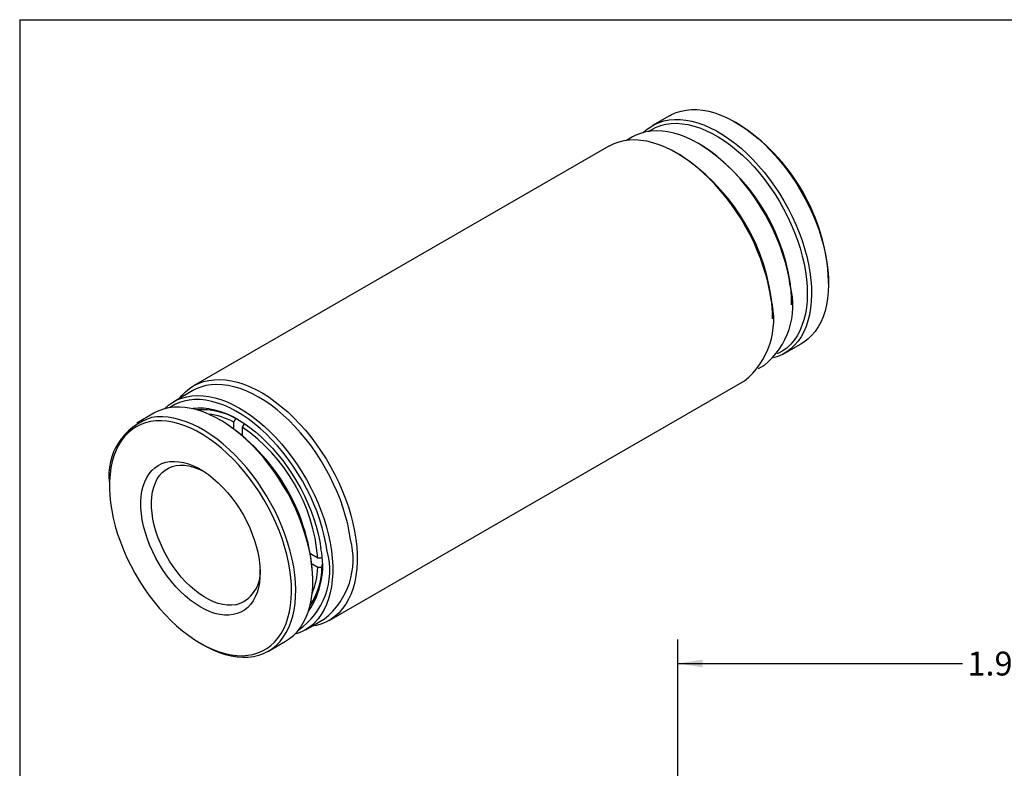
# Model space of a CAD drawing. Units: inches. Extents: x 0.2 to 10.8, y 0.2 to 8.3.
# Drawn here: x 0.2 to 5.3, y 4.4 to 8.3 of the extents above; entities that cross this region are included whole.
import ezdxf

# ---------------------------------------------------------------- set-up
doc = ezdxf.new("R2010")
doc.units = ezdxf.units.IN
doc.header["$MEASUREMENT"] = 0
doc.layers.add('SKETCH', color=7, linetype='Continuous')
doc.layers.add('TITLE_BLOCK', color=7, linetype='Continuous')
doc.styles.add('SLDTEXTSTYLE0', font='TXT', dxfattribs={"width": 0.75})
doc.dimstyles.new('SLDDIMSTYLE1', dxfattribs={"dimtxt": 0.125, "dimasz": 0.13, "dimexe": 0, "dimexo": 0.0625, "dimgap": 0.03125, "dimtad": 0, "dimtih": 1, "dimtoh": 1, "dimlfac": 0.5, "dimrnd": 1e-09, "dimzin": 12, "dimdsep": 46, "dimtxsty": 'SLDTEXTSTYLE0', "dimsah": 1, "dimcen": 0.09, "dimadec": 0, "dimazin": 3, "dimtfac": 1, "dimtofl": 0, "dimtmove": 0, "dimatfit": 3, "dimfxl": 0, "dimfrac": 2, "dimtolj": 1, "dimtzin": 12, "dimarcsym": 0})

# ---------------------------------------------------------------- blocks, each defined once
blk = doc.blocks.new('_D_1')
at = {"layer": 'SKETCH'}
for p, q in [((3.6217, 4.3188), (3.6217, 5.0591)), ((7.5934, 4.3188), (7.5934, 5.0591)), ((5.5872, 5.0333), (5.5491, 5.0333)), ((5.5491, 5.0333), (5.5491, 4.8349)), ((6.0028, 5.0333), (6.0409, 5.0333)), ((6.0409, 5.0333), (6.0409, 4.8349)), ((3.6217, 4.9341), (5.1108, 4.9341)), ((7.5934, 4.9341), (6.1043, 4.9341)), ((5.5491, 4.8349), (5.5872, 4.8349)), ((6.0409, 4.8349), (6.0028, 4.8349))]:
    blk.add_line(p, q, dxfattribs=at)
for points in [[(3.6217, 4.9341), (3.7517, 4.9141), (3.7517, 4.9541)], [(7.5934, 4.9341), (7.4634, 4.9541), (7.4634, 4.9141)]]:
    blk.add_solid(points, dxfattribs=at)
at = {"layer": 'SKETCH', "char_height": 0.125, "attachment_point": 1, "style": 'SLDTEXTSTYLE0'}
for s, insert in [('1.99"', (5.1362, 4.996)), ('50.44', (5.5872, 4.996))]:
    blk.add_mtext(s, dxfattribs=dict(at, insert=insert))

msp = doc.modelspace()

# ---------------------------------------------------------------- linework, layer by layer
at = {"color": 7, "linetype": 'Continuous', "lineweight": 25}
for p, q in [((3.5792, 7.8007), (3.4901, 7.7493)), ((3.9348, 7.7601), (3.9237, 7.7666)), ((3.386, 7.6892), (3.3548, 7.6712)), ((3.262, 7.6404), (1.0905, 6.3868)), ((3.7416, 7.6486), (3.7305, 7.655)), ((3.6303, 7.5972), (3.6164, 7.6052)), ((4.4108, 6.9228), (4.4108, 6.9357)), ((4.2176, 6.8113), (4.2176, 6.8241)), ((4.1174, 6.7373), (4.1174, 6.7534)), ((4.179, 6.5559), (4.2681, 6.6074)), ((4.0437, 6.4778), (4.0749, 6.4958)), ((1.7992, 5.1593), (3.9706, 6.4129)), ((1.0865, 6.3617), (0.9863, 6.3039)), ((0.8821, 6.2438), (0.793, 6.1923)), ((1.2378, 6.2032), (1.2267, 6.2096)), ((1.3001, 6.1967), (1.3112, 6.216)), ((1.3001, 6.1625), (1.3001, 6.1967)), ((1.3112, 6.216), (1.3114, 6.2161)), ((1.3548, 6.1887), (1.3446, 6.171)), ((1.3446, 6.1291), (1.3435, 6.1284)), ((1.3446, 6.171), (1.3446, 6.1275)), ((0.6503, 5.8769), (0.6503, 5.864)), ((1.7016, 5.5091), (1.7393, 5.4874)), ((1.7019, 5.5077), (1.703, 5.5083)), ((1.7393, 5.4874), (1.7598, 5.4874)), ((1.7393, 5.4359), (1.7097, 5.4531)), ((1.7616, 5.4359), (1.7393, 5.4359)), ((1.7618, 5.436), (1.7616, 5.4359)), ((1.7138, 5.3658), (1.7138, 5.3787)), ((1.6752, 5.1105), (1.7754, 5.1684)), ((1.482, 4.999), (1.5711, 5.0504)), ((1.1263, 5.0396), (1.1374, 5.0331))]:
    msp.add_line(p, q, dxfattribs=at)
at = {"color": 7, "linetype": 'Continuous', "lineweight": 25, "flags": 128}
for points in [[(3.5792, 7.8007), (3.5889, 7.8061), (3.6133, 7.8169), (3.6391, 7.825), (3.6662, 7.8303), (3.6944, 7.8328), (3.7236, 7.8325), (3.7537, 7.8294), (3.7846, 7.8235), (3.8161, 7.8148), (3.848, 7.8034), (3.8804, 7.7894), (3.9129, 7.7727), (3.9454, 7.7535), (3.9779, 7.7318), (4.0101, 7.7078), (4.0419, 7.6815), (4.0732, 7.6531), (4.1039, 7.6226), (4.1337, 7.5904), (4.1626, 7.5563), (4.1904, 7.5208), (4.217, 7.4837), (4.2424, 7.4455), (4.2663, 7.4062), (4.2886, 7.3659), (4.3094, 7.325), (4.3284, 7.2835), (4.3456, 7.2416), (4.3609, 7.1996), (4.3743, 7.1576), (4.3856, 7.1158), (4.3949, 7.0744), (4.4021, 7.0336), (4.4072, 6.9935), (4.4101, 6.9544), (4.4108, 6.9164), (4.4093, 6.8797), (4.4057, 6.8444), (4.3999, 6.8108), (4.392, 6.7789), (4.382, 6.7489), (4.37, 6.7209), (4.3559, 6.6951), (4.3399, 6.6715), (4.3221, 6.6504), (4.3025, 6.6317), (4.2812, 6.6155), (4.2681, 6.6074)], [(3.442, 7.7124), (3.4557, 7.725), (3.477, 7.7411), (3.4999, 7.7546), (3.5242, 7.7655), (3.55, 7.7735), (3.5771, 7.7788), (3.6053, 7.7814), (3.6345, 7.7811), (3.6646, 7.778), (3.6955, 7.7721), (3.727, 7.7634), (3.759, 7.752), (3.7913, 7.7379), (3.8238, 7.7213), (3.8563, 7.702), (3.8888, 7.6804), (3.921, 7.6563), (3.9528, 7.63), (3.9842, 7.6016), (4.0148, 7.5712), (4.0446, 7.5389), (4.0735, 7.5049), (4.1013, 7.4693)], [(3.4696, 7.7182), (3.4857, 7.7286), (3.5091, 7.7405), (3.534, 7.7497), (3.5602, 7.7562), (3.5875, 7.7598), (3.616, 7.7607), (3.6454, 7.7588), (3.6756, 7.7541), (3.7065, 7.7466), (3.7379, 7.7363), (3.7697, 7.7234), (3.8018, 7.7078), (3.8339, 7.6897), (3.866, 7.6691), (3.898, 7.6461), (3.9295, 7.6208), (3.9606, 7.5934), (3.9911, 7.5639), (4.0208, 7.5325), (4.0496, 7.4993), (4.0773, 7.4646), (4.1039, 7.4284), (4.1293, 7.3909), (4.1532, 7.3522), (4.1756, 7.3127), (4.1964, 7.2724), (4.2155, 7.2315), (4.2329, 7.1902), (4.2483, 7.1487), (4.2618, 7.1072), (4.2734, 7.0659), (4.2828, 7.0249), (4.2902, 6.9845), (4.2954, 6.9449), (4.2985, 6.9061), (4.2994, 6.8685), (4.2982, 6.8321), (4.2948, 6.7972), (4.2892, 6.7638), (4.2815, 6.7322), (4.2717, 6.7025), (4.2599, 6.6748), (4.2461, 6.6492), (4.2303, 6.626), (4.2127, 6.6051), (4.1933, 6.5866), (4.1722, 6.5707), (4.1496, 6.5575), (4.1419, 6.5538)], [(4.1103, 6.8384), (4.1037, 6.8797), (4.0949, 6.9217), (4.084, 6.9641), (4.0711, 7.0068), (4.0563, 7.0496), (4.0394, 7.0923), (4.0208, 7.1347), (4.0003, 7.1766), (3.9782, 7.2178), (3.9545, 7.2583), (3.9294, 7.2977), (3.9028, 7.3359), (3.875, 7.3728), (3.8461, 7.4081), (3.8162, 7.4418), (3.7854, 7.4737), (3.7538, 7.5036), (3.7217, 7.5315), (3.6891, 7.5571), (3.6561, 7.5804), (3.623, 7.6013), (3.5899, 7.6197), (3.5569, 7.6355), (3.5241, 7.6486), (3.4918, 7.659), (3.46, 7.6666), (3.4289, 7.6715), (3.3986, 7.6735), (3.3692, 7.6727), (3.3409, 7.669), (3.3139, 7.6626), (3.2881, 7.6534), (3.2638, 7.6414), (3.262, 7.6404)], [(4.2107, 6.9095), (4.2042, 6.9501), (4.1955, 6.9914), (4.1848, 7.0331), (4.1721, 7.075), (4.1574, 7.117), (4.1407, 7.159), (4.1223, 7.2006), (4.1021, 7.2417), (4.0802, 7.2822), (4.0567, 7.3218), (4.0319, 7.3605), (4.0056, 7.3979), (3.9782, 7.4339), (3.9496, 7.4684), (3.92, 7.5013), (3.8896, 7.5323), (3.8585, 7.5613), (3.8268, 7.5883), (3.7947, 7.613), (3.7623, 7.6355), (3.7298, 7.6554), (3.6973, 7.6729), (3.6649, 7.6878), (3.6328, 7.7), (3.6011, 7.7096), (3.57, 7.7163), (3.5397, 7.7203), (3.5101, 7.7215), (3.4816, 7.7198), (3.4542, 7.7154), (3.428, 7.7082), (3.4032, 7.6982), (3.386, 7.6892)], [(4.1013, 7.4693), (4.128, 7.4323), (4.1533, 7.3941), (4.1772, 7.3547), (4.1995, 7.3145), (4.2203, 7.2736), (4.2393, 7.2321), (4.2565, 7.1902), (4.2718, 7.1482), (4.2852, 7.1062), (4.2965, 7.0644), (4.3058, 7.023), (4.313, 6.9822), (4.3181, 6.9421), (4.321, 6.903), (4.3217, 6.865), (4.3202, 6.8283), (4.3166, 6.793), (4.3108, 6.7593), (4.3029, 6.7274), (4.2929, 6.6974), (4.2809, 6.6695), (4.2668, 6.6436), (4.2509, 6.6201), (4.233, 6.5989), (4.2134, 6.5802), (4.1921, 6.5641), (4.1692, 6.5506), (4.1448, 6.5398), (4.123, 6.5327)], [(1.0174, 6.3219), (1.0291, 6.3361), (1.0485, 6.3559), (1.0696, 6.3732), (1.0924, 6.3879), (1.1167, 6.3998), (1.1424, 6.4091), (1.1695, 6.4155), (1.1978, 6.4191), (1.2271, 6.4199), (1.2574, 6.4179), (1.2886, 6.4131), (1.3204, 6.4055), (1.3527, 6.3951), (1.3855, 6.3819), (1.4185, 6.3661), (1.4516, 6.3478), (1.4847, 6.3269), (1.5176, 6.3036), (1.5502, 6.2779), (1.5824, 6.2501), (1.6139, 6.2202), (1.6447, 6.1883), (1.6747, 6.1546), (1.7036, 6.1192), (1.7314, 6.0824), (1.7579, 6.0441), (1.7831, 6.0047), (1.8068, 5.9643), (1.8289, 5.923), (1.8493, 5.8811), (1.868, 5.8387), (1.8848, 5.796), (1.8997, 5.7533), (1.9126, 5.7106), (1.9235, 5.6681), (1.9322, 5.6262), (1.9389, 5.5849)], [(1.9112, 5.5821), (1.9047, 5.6227), (1.8961, 5.6639), (1.8853, 5.7056), (1.8726, 5.7475), (1.8579, 5.7896), (1.8412, 5.8315), (1.8228, 5.8731), (1.8026, 5.9143), (1.7807, 5.9547), (1.7573, 5.9944), (1.7324, 6.033), (1.7061, 6.0704), (1.6787, 6.1064), (1.6501, 6.141), (1.6205, 6.1738), (1.5901, 6.2048), (1.559, 6.2339), (1.5274, 6.2608), (1.4952, 6.2856), (1.4628, 6.308), (1.4303, 6.328), (1.3978, 6.3455), (1.3654, 6.3603), (1.3333, 6.3726), (1.3016, 6.3821), (1.2705, 6.3888), (1.2402, 6.3928), (1.2106, 6.394), (1.1821, 6.3924), (1.1547, 6.3879), (1.1285, 6.3807), (1.1037, 6.3707), (1.0865, 6.3617)], [(0.9381, 6.267), (0.9583, 6.2849), (0.9801, 6.3002), (1.0035, 6.3129), (1.0283, 6.3228), (1.0545, 6.3301), (1.0819, 6.3345), (1.1104, 6.3361), (1.1399, 6.335), (1.1703, 6.331), (1.2014, 6.3242), (1.2331, 6.3147), (1.2652, 6.3025), (1.2975, 6.2876), (1.3301, 6.2701), (1.3626, 6.2501), (1.395, 6.2277), (1.4271, 6.203), (1.4588, 6.176), (1.4899, 6.147), (1.5203, 6.1159), (1.5499, 6.0831), (1.5784, 6.0486), (1.6059, 6.0125), (1.6321, 5.9751), (1.657, 5.9365), (1.6805, 5.8969), (1.7023, 5.8564), (1.7226, 5.8153), (1.741, 5.7736), (1.7576, 5.7317), (1.7724, 5.6897), (1.7851, 5.6477), (1.7958, 5.606), (1.8045, 5.5648), (1.811, 5.5242)], [(1.7889, 5.522), (1.7824, 5.5621), (1.7739, 5.6028), (1.7632, 5.644), (1.7506, 5.6854), (1.7359, 5.7269), (1.7194, 5.7683), (1.701, 5.8094), (1.6809, 5.85), (1.6592, 5.8899), (1.6359, 5.929), (1.6112, 5.967), (1.5851, 6.0038), (1.5578, 6.0392), (1.5294, 6.073), (1.5001, 6.1052), (1.47, 6.1355), (1.4391, 6.1638), (1.4078, 6.1901), (1.376, 6.214), (1.3439, 6.2357), (1.3118, 6.2549), (1.2797, 6.2716), (1.2477, 6.2857), (1.2161, 6.2971), (1.185, 6.3057), (1.1545, 6.3117), (1.1247, 6.3148), (1.0958, 6.3151), (1.068, 6.3127), (1.0413, 6.3074), (1.0158, 6.2994), (0.9918, 6.2886), (0.9692, 6.2752), (0.9658, 6.2728)], [(1.5711, 5.0504), (1.5916, 5.0638), (1.6123, 5.0808), (1.6313, 5.1003), (1.6486, 5.1223), (1.6639, 5.1466), (1.6772, 5.1732), (1.6886, 5.2019), (1.6979, 5.2325), (1.7051, 5.2651), (1.7101, 5.2993), (1.713, 5.3351), (1.7137, 5.3722), (1.7123, 5.4106), (1.7087, 5.4501), (1.7029, 5.4904), (1.695, 5.5315), (1.685, 5.573), (1.6729, 5.6149), (1.6589, 5.6569), (1.6429, 5.6989), (1.6251, 5.7407), (1.6055, 5.782), (1.5842, 5.8227), (1.5613, 5.8627), (1.5369, 5.9017), (1.5111, 5.9395), (1.4841, 5.9761), (1.4559, 6.0111), (1.4266, 6.0446), (1.3965, 6.0762), (1.3656, 6.106), (1.3341, 6.1337), (1.3022, 6.1592), (1.2698, 6.1825), (1.2373, 6.2033), (1.2048, 6.2217), (1.1723, 6.2375), (1.1401, 6.2506), (1.1083, 6.2611), (1.077, 6.2688), (1.0463, 6.2738), (1.0165, 6.2759), (0.9876, 6.2753), (0.9598, 6.2718), (0.9332, 6.2656), (0.9079, 6.2565), (0.884, 6.2448), (0.8821, 6.2438)], [(1.0783, 6.2686), (1.0873, 6.27), (1.1142, 6.2721), (1.142, 6.2715), (1.1707, 6.2681), (1.2002, 6.2619), (1.2302, 6.253), (1.2607, 6.2414), (1.2914, 6.2271), (1.3223, 6.2103), (1.3532, 6.191), (1.3839, 6.1694), (1.4143, 6.1454), (1.4442, 6.1193), (1.4735, 6.0911), (1.5021, 6.0611), (1.5298, 6.0292), (1.5564, 5.9958), (1.5819, 5.961), (1.6062, 5.9248), (1.629, 5.8876), (1.6503, 5.8495), (1.67, 5.8106), (1.6881, 5.7713), (1.7043, 5.7315), (1.7186, 5.6917), (1.731, 5.6518), (1.7414, 5.6122), (1.7497, 5.5731), (1.756, 5.5345)], [(0.8657, 6.1997), (0.8394, 6.1935), (0.8144, 6.1845), (0.7908, 6.1729), (0.7688, 6.1585), (0.7484, 6.1416), (0.7297, 6.1222), (0.7129, 6.1003), (0.6979, 6.0761), (0.6849, 6.0497), (0.6739, 6.0211), (0.6649, 5.9906), (0.6581, 5.9583), (0.6534, 5.9243), (0.6508, 5.8887), (0.6504, 5.8518), (0.6522, 5.8137), (0.6562, 5.7746), (0.6623, 5.7346), (0.6705, 5.6939), (0.6808, 5.6528), (0.6932, 5.6114), (0.7075, 5.5699), (0.7237, 5.5285), (0.7418, 5.4873), (0.7616, 5.4466), (0.7831, 5.4066), (0.8061, 5.3674), (0.8306, 5.3292), (0.8565, 5.2922), (0.8836, 5.2566), (0.9118, 5.2224), (0.9409, 5.19), (0.971, 5.1593), (1.0017, 5.1307), (1.033, 5.1041), (1.0647, 5.0797), (1.0967, 5.0577), (1.1289, 5.0381), (1.161, 5.021), (1.193, 5.0065), (1.2246, 4.9946), (1.2559, 4.9855), (1.2865, 4.9791), (1.3164, 4.9755), (1.3454, 4.9747), (1.3735, 4.9767), (1.4004, 4.9815), (1.426, 4.9891), (1.4503, 4.9994), (1.4731, 5.0124), (1.4944, 5.028), (1.5139, 5.0462), (1.5317, 5.0669), (1.5476, 5.09), (1.5616, 5.1153), (1.5736, 5.1428), (1.5836, 5.1723), (1.5915, 5.2038), (1.5973, 5.237), (1.6009, 5.2718), (1.6024, 5.308), (1.6017, 5.3456), (1.5988, 5.3842), (1.5938, 5.4238), (1.5866, 5.4641), (1.5773, 5.505), (1.566, 5.5463), (1.5527, 5.5878), (1.5374, 5.6293), (1.5202, 5.6706), (1.5013, 5.7116), (1.4806, 5.7519), (1.4583, 5.7916), (1.4346, 5.8303), (1.4094, 5.8679), (1.3829, 5.9043), (1.3552, 5.9392), (1.3265, 5.9725), (1.2969, 6.004), (1.2665, 6.0337), (1.2355, 6.0613), (1.2039, 6.0868), (1.172, 6.11), (1.14, 6.1309), (1.1078, 6.1492), (1.0757, 6.1651), (1.0439, 6.1782), (1.0124, 6.1887), (0.9815, 6.1965), (0.9512, 6.2015), (0.9217, 6.2037), (0.8932, 6.2031), (0.8657, 6.1997)], [(1.1374, 5.0331), (1.1593, 5.0211), (1.1918, 5.0052), (1.224, 4.9921), (1.2558, 4.9816), (1.2871, 4.9739), (1.3178, 4.9689), (1.3476, 4.9668), (1.3765, 4.9675), (1.4043, 4.9709), (1.4309, 4.9772), (1.4563, 4.9862), (1.4801, 4.9979), (1.5025, 5.0123), (1.5233, 5.0293), (1.5423, 5.0489), (1.5595, 5.0709), (1.5748, 5.0952), (1.5882, 5.1218), (1.5995, 5.1504), (1.6088, 5.1811), (1.616, 5.2136), (1.621, 5.2479), (1.6239, 5.2836), (1.6247, 5.3208), (1.6232, 5.3592), (1.6196, 5.3987), (1.6138, 5.439), (1.6059, 5.48), (1.5959, 5.5216), (1.5838, 5.5635), (1.5698, 5.6055), (1.5538, 5.6475), (1.536, 5.6892), (1.5164, 5.7306), (1.4951, 5.7713), (1.4722, 5.8113), (1.4478, 5.8502), (1.422, 5.8881), (1.395, 5.9246), (1.3668, 5.9597), (1.3375, 5.9931), (1.3074, 6.0248), (1.2766, 6.0546), (1.2451, 6.0823), (1.2131, 6.1078), (1.1808, 6.131), (1.1483, 6.1519), (1.1157, 6.1703), (1.0832, 6.1861), (1.051, 6.1992), (1.0192, 6.2097), (0.9879, 6.2174), (0.9573, 6.2224), (0.9274, 6.2245), (0.8985, 6.2239), (0.8707, 6.2204), (0.8707, 6.2204)], [(1.2971, 5.1894), (1.2747, 5.1869), (1.2512, 5.1872), (1.2269, 5.1904), (1.2018, 5.1963), (1.1762, 5.205), (1.1503, 5.2164), (1.1242, 5.2304), (1.0981, 5.247), (1.0723, 5.2659), (1.0467, 5.2871), (1.0218, 5.3104), (0.9976, 5.3357), (0.9743, 5.3627), (0.952, 5.3914), (0.931, 5.4214), (0.9114, 5.4526), (0.8932, 5.4848), (0.8767, 5.5176), (0.862, 5.551), (0.8491, 5.5847), (0.8381, 5.6184), (0.8292, 5.6519), (0.8223, 5.685), (0.8176, 5.7173), (0.8151, 5.7488), (0.8147, 5.7792), (0.8165, 5.8082), (0.8205, 5.8357), (0.8267, 5.8615), (0.8349, 5.8853), (0.8452, 5.9071), (0.8574, 5.9267), (0.8716, 5.9438), (0.8875, 5.9585), (0.9051, 5.9706), (0.9243, 5.9801), (0.9449, 5.9868), (0.9667, 5.9907), (0.9897, 5.9917), (1.0136, 5.99), (1.0383, 5.9855), (1.0637, 5.9781), (1.0894, 5.9681), (1.1155, 5.9553), (1.1416, 5.9401), (1.1676, 5.9223), (1.1933, 5.9022), (1.2186, 5.88), (1.2432, 5.8557), (1.2669, 5.8295), (1.2897, 5.8016), (1.3114, 5.7722), (1.3317, 5.7416), (1.3506, 5.7099), (1.368, 5.6773), (1.3836, 5.6442), (1.3975, 5.6106), (1.4094, 5.5769), (1.4194, 5.5433), (1.4273, 5.51), (1.433, 5.4772), (1.4367, 5.4452), (1.4381, 5.4143), (1.4374, 5.3846), (1.4345, 5.3563), (1.4294, 5.3296), (1.4222, 5.3048), (1.413, 5.282), (1.4017, 5.2613), (1.3885, 5.2429), (1.3734, 5.2269), (1.3566, 5.2135), (1.3382, 5.2028), (1.3184, 5.1947), (1.2971, 5.1894)], [(1.3097, 5.2412), (1.2884, 5.2389), (1.2661, 5.2393), (1.2429, 5.2426), (1.2191, 5.2486), (1.1947, 5.2574), (1.1701, 5.2687), (1.1453, 5.2827), (1.1206, 5.2991), (1.0962, 5.3178), (1.0722, 5.3388), (1.0488, 5.3617), (1.0262, 5.3865), (1.0046, 5.413), (0.9841, 5.4409), (0.965, 5.4701), (0.9472, 5.5003), (0.9311, 5.5313), (0.9166, 5.5629), (0.904, 5.5948), (0.8932, 5.6268), (0.8845, 5.6586), (0.8778, 5.69), (0.8732, 5.7208), (0.8707, 5.7506), (0.8704, 5.7794), (0.8723, 5.8069), (0.8763, 5.8328), (0.8824, 5.857), (0.8906, 5.8793), (0.9007, 5.8994), (0.9129, 5.9174), (0.9268, 5.933), (0.9425, 5.946), (0.9598, 5.9565), (0.9786, 5.9643), (0.9987, 5.9694), (1.02, 5.9717), (1.0423, 5.9713), (1.0655, 5.968), (1.0894, 5.962), (1.1137, 5.9532), (1.1383, 5.9418), (1.1407, 5.9406)], [(1.9389, 5.5849), (1.9433, 5.5444), (1.9456, 5.5049), (1.9457, 5.4666), (1.9436, 5.4296), (1.9394, 5.3941), (1.9329, 5.3603), (1.9244, 5.3283), (1.9137, 5.2982), (1.901, 5.2702), (1.8863, 5.2444), (1.8696, 5.2209), (1.8511, 5.1998), (1.8309, 5.1813), (1.8089, 5.1653), (1.7854, 5.152), (1.7603, 5.1414), (1.7339, 5.1335), (1.7064, 5.1285)], [(1.811, 5.5242), (1.8154, 5.4844), (1.8176, 5.4456), (1.8176, 5.408), (1.8155, 5.3717), (1.8112, 5.3369), (1.8048, 5.3038), (1.7962, 5.2725), (1.7856, 5.2431), (1.7729, 5.2158), (1.7582, 5.1906), (1.7417, 5.1678), (1.7233, 5.1474), (1.7032, 5.1295), (1.6813, 5.1142), (1.658, 5.1015), (1.6331, 5.0915), (1.6192, 5.0873)]]:
    msp.add_lwpolyline(points, dxfattribs=at)
at = {"color": 7, "linetype": 'Continuous', "lineweight": 25}
for centre, radius, start, end in [((3.3815, 6.8911), 1.0303, 2.4799, 57.5148), ((3.1712, 6.7658), 1.0511, 8.4434, 57.1307), ((3.0471, 6.6941), 1.075, 8.4288, 57.1453), ((3.8256, 6.8068), 0.3986, 308.7136, 14.9343), ((3.5077, 6.8226), 0.7099, 0.124, 7.8987), ((3.3905, 6.7518), 0.7269, 0.1259, 7.8968), ((3.7132, 6.7331), 0.4108, 308.7924, 14.8555), ((1.1343, 5.9031), 0.3602, 57.9932, 94.7121), ((1.1376, 5.9065), 0.3549, 60.7156, 94.3383), ((1.1176, 5.8587), 0.3841, 61.6429, 82.5274), ((0.9615, 5.9197), 0.3141, 106.8032, 187.8275), ((0.6845, 5.3341), 1.0303, 2.4798, 57.5148), ((0.8205, 5.4127), 0.9218, 4.6477, 55.3523), ((1.5261, 5.4793), 0.3986, 308.7136, 14.9343), ((1.4237, 5.4208), 0.3789, 304.4466, 15.4844), ((1.3528, 5.4453), 0.4129, 324.9034, 12.4787), ((1.2656, 5.4086), 0.1732, 284.7754, 5.7251), ((1.399, 5.4401), 0.3634, 325.4459, 1.838), ((1.4205, 5.436), 0.3411, 324.9553, 359.9914), ((1.35, 5.4481), 0.3895, 337.6133, 358.2159)]:
    msp.add_arc(centre, radius, start, end, dxfattribs=at)
at = {"layer": 'TITLE_BLOCK'}
for q in [(10.803, 8.3031), (0.181, 0.1968)]:
    msp.add_line((0.181, 8.3031), q, dxfattribs=at)

# ---------------------------------------------------------------- dimensions: what is measured, and where the dimension line sits
at = {"layer": 'SKETCH'}
dim = msp.add_linear_dim(base=(7.5934, 4.9341), p1=(3.6217, 4.2688), p2=(7.5934, 4.2688), angle=360, dimstyle='SLDDIMSTYLE1', dxfattribs=at)
dim.commit()
dim.dimension.update_dxf_attribs({"geometry": '_D_1', "text_midpoint": (5.6076, 4.9341), "dimtype": 160})

doc.saveas('drawing.dxf')
